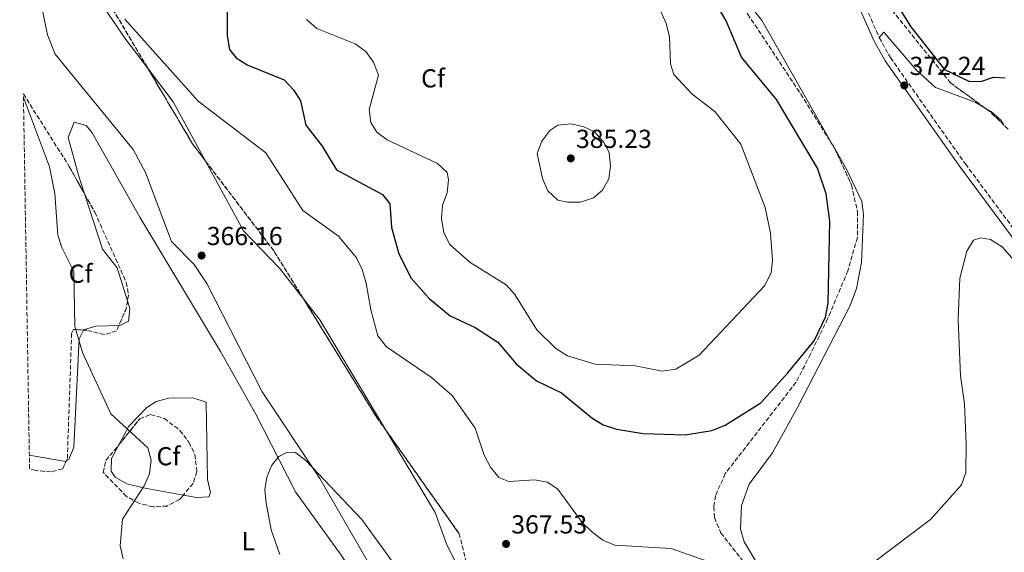
# Model space of a CAD drawing. Units: metres. Extents: x 615071 to 618544, y 4680798 to 4683169.
# Drawn here: x 615091 to 615469, y 4681590 to 4681795 of the extents above; entities that cross this region are included whole.
import ezdxf
from ezdxf.enums import TextEntityAlignment as Align

# ---------------------------------------------------------------- set-up
doc = ezdxf.new("R2010")
doc.units = ezdxf.units.M
doc.header["$MEASUREMENT"] = 0
doc.linetypes.add('DGN Style 3', pattern=[2.435890702152634, 1.739921930109024, -0.6959687720436097])
for name, color, linetype, lineweight in [('Camino', 7, 'DGN Style 3', 0), ('Cota de punto acotado terreno', 7, 'Continuous', 0), ('Curva de nivel directora', 30, 'Continuous', 30), ('Curva de nivel intermedia', 30, 'Continuous', 0), ('Etiqueta de uso rústico', 92, 'Continuous', 0), ('Etiqueta de zona arbolada', 92, 'Continuous', 0), ('Línea de cambio de uso (parcela vista)', 92, 'Continuous', 0), ('Margen derecho', 7, 'Continuous', 0), ('Máximo embalsamiento', 142, 'Continuous', 0), ('Punto acotado terreno (símbolo)', 7, 'Continuous', 0), ('Zona arbolada', 92, 'DGN Style 3', 0)]:
    doc.layers.add(name, color=color, linetype=linetype, lineweight=lineweight)
doc.styles.add('Style-Arial', font='arial.ttf')

# ---------------------------------------------------------------- blocks, each defined once
blk = doc.blocks.new('5PATER')
at = {"layer": 'Máximo embalsamiento', "linetype": 'Continuous', "lineweight": 0}
h = blk.add_hatch(color=51, dxfattribs=at)
edge = h.paths.add_edge_path()
edge.add_ellipse((0, 0), major_axis=(-0.1095731443231308, -0.1110710700762829), ratio=0.9994222409660317, start_angle=0, end_angle=360)

msp = doc.modelspace()

# ---------------------------------------------------------------- linework, layer by layer
at = {"layer": 'Camino', "color": 7, "linetype": 'DGN Style 3', "lineweight": 0}
msp.add_polyline3d([(615413.0300000014, 4681806.390000002, 374.1499999999941), (615421.0699999991, 4681788.060000001, 372.8200000000069), (615425.3299999972, 4681780.370000001, 372.3099999999976), (615454.1599999988, 4681739.539999999, 371.2599999999947), (615493.3099999981, 4681686.830000004, 370.6699999999984)], dxfattribs=at)
at = {"layer": 'Curva de nivel directora', "color": 30, "linetype": 'Continuous', "lineweight": 30, "elevation": 375, "flags": 128}
for points in [[(615170.5900000003, 4681802.810000001), (615170.4800000007, 4681788.710000001), (615171.5, 4681783.540000001), (615174.0199999991, 4681780.36), (615178.1999999988, 4681777.62), (615192.4900000006, 4681771.810000001), (615196.0800000003, 4681768.010000001), (615198.7099999988, 4681763.76), (615200.7999999988, 4681754.460000001), (615207.0399999993, 4681746.41), (615212.5899999995, 4681737.350000001), (615230.2400000006, 4681727.830000001), (615232.9999999988, 4681724.17), (615233.6899999996, 4681715.130000001), (615236.4299999997, 4681704.970000002), (615241.2800000003, 4681695.670000002), (615248.1399999999, 4681687.890000001), (615256.1799999998, 4681681.17), (615265.8600000005, 4681676.750000001), (615274.5700000009, 4681671.050000001), (615281.529999999, 4681662.79), (615289.4299999982, 4681656.280000002), (615299.0300000005, 4681651.700000001), (615310.6199999999, 4681642.070000002), (615314.9999999986, 4681639.330000001), (615320.0799999991, 4681637.65), (615330.3699999999, 4681635.960000001), (615346.5399999992, 4681635.490000002), (615356.7199999985, 4681637.140000001), (615361.8700000005, 4681639.210000001), (615375.5399999986, 4681647.760000001), (615385.9500000001, 4681659.350000001), (615396.0199999994, 4681671.640000001), (615400.4400000006, 4681680.640000002), (615401.3799999994, 4681686.070000002), (615402.0599999989, 4681717.570000002), (615400.6299999984, 4681728.050000003), (615397.3099999991, 4681737.970000003), (615381.5299999987, 4681764.36), (615368.1800000003, 4681780.550000003), (615362.2900000005, 4681794.570000002), (615356.7499999995, 4681804.060000002)], [(615427.8300000007, 4681800.820000002), (615433.119999999, 4681792.210000001), (615446.0699999996, 4681775.850000001), (615455.4399999996, 4681771.300000001), (615460.0499999984, 4681771.25), (615464.9799999993, 4681772.91), (615469.4299999995, 4681772.650000001)]]:
    msp.add_lwpolyline(points, dxfattribs=at)
at = {"layer": 'Curva de nivel intermedia', "color": 30, "linetype": 'Continuous', "lineweight": 0, "flags": 128}
for points, elevation in [([(615200.9700000009, 4681795.01), (615204.9800000008, 4681791.529999999), (615219.7400000019, 4681785.710000001), (615223.7699999998, 4681782.75), (615226.7500000015, 4681778.63), (615228.7100000017, 4681773.65), (615225.0599999994, 4681760.409999999), (615225.6800000007, 4681755.46), (615228.0099999999, 4681751.759999999), (615232.0199999998, 4681748.779999999), (615251.400000001, 4681739.74), (615255.030000001, 4681736.300000001), (615255.5800000008, 4681733.41), (615255.1000000002, 4681728.430000001), (615253.2899999998, 4681723.73), (615252.9000000008, 4681718.539999999), (615253.7300000001, 4681713.079999999), (615256.0800000015, 4681708.67), (615263.88, 4681701.640000001), (615277.7400000005, 4681693.119999999), (615281.0700000008, 4681689.390000001), (615289.4999999997, 4681675.899999999), (615296.8300000011, 4681668.65), (615301.2900000003, 4681665.890000001), (615311.97, 4681662.630000001), (615327.3800000015, 4681662.000000001), (615337.67, 4681659.970000001), (615342.8400000001, 4681660.789999999), (615351.8300000001, 4681666.050000001), (615376.9800000002, 4681692.739999999), (615379.5500000007, 4681697.789999999), (615380.0300000012, 4681702.599999999), (615379.230000001, 4681712.9), (615377.1600000013, 4681722.810000001), (615367.8499999995, 4681747.17), (615357.8400000003, 4681759.630000001), (615349.1900000002, 4681766.31), (615342.1700000018, 4681773.939999999), (615340.890000001, 4681777.970000001), (615340.4200000016, 4681788.529999999), (615339.1699999999, 4681793.499999999), (615337.1400000004, 4681798.060000001)], 380.0000000000001), ([(615131.2800000003, 4681795.15), (615159.3400000005, 4681763.719999999), (615185.4600000009, 4681743.789999999), (615199.6600000011, 4681721.699999998), (615213.3499999993, 4681711.84), (615220.1900000012, 4681703.430000001), (615222.4500000009, 4681698.970000001), (615223.9700000009, 4681693.77), (615225.6900000019, 4681683.53), (615228.4400000012, 4681673.579999999), (615231.8099999996, 4681669.27), (615249.0700000019, 4681657.51), (615257.0100000014, 4681650.63), (615265.7599999999, 4681638.08), (615269.3300000017, 4681627.710000001), (615271.6800000009, 4681623.07), (615274.9599999998, 4681619.179999999), (615278.7800000019, 4681617.529999999), (615288.5600000009, 4681618.24), (615293.560000001, 4681617.34), (615297.5599999997, 4681614.680000001), (615306.9200000007, 4681601.880000001), (615310.5100000004, 4681598.41), (615314.8100000009, 4681595.109999998), (615319.4400000023, 4681593.189999999), (615341.1700000004, 4681591.789999999), (615385.1200000007, 4681576.3)], 370.0000000000001), ([(615114.9800000011, 4681667.159999999), (615112.070000001, 4681677.109999998), (615111.6100000006, 4681698.220000001), (615106.9900000005, 4681707.48), (615105.4600000016, 4681712.25), (615104.3399999995, 4681728.180000001), (615102.3500000002, 4681738.5), (615092.2899999997, 4681765.029999999)], 370.0000000000001), ([(615302.6900000017, 4681754.990000002), (615297.5500000007, 4681754.460000001), (615294.4400000017, 4681752.36), (615291.4600000001, 4681748.350000001), (615289.6699999997, 4681743.58), (615291.7100000002, 4681733.949999999), (615293.6900000006, 4681729.159999999), (615297.5500000007, 4681725.619999998), (615301.25, 4681724.82), (615306.2500000001, 4681724.91), (615311.2900000005, 4681726.52), (615314.67, 4681729.539999999), (615317.16, 4681733.88), (615317.7700000004, 4681738.720000001), (615317.2699999996, 4681743.92), (615315.0999999992, 4681748.09), (615311.6200000013, 4681751.88), (615307.5399999998, 4681753.75), (615302.6900000017, 4681754.990000002)], 384.9999999999999), ([(615410.49, 4681580.26), (615440.7000000007, 4681603.05), (615452.6900000002, 4681616.26), (615454.3100000008, 4681621.01), (615454.4900000017, 4681632.140000001), (615453.780000001, 4681647.470000001), (615452.2200000009, 4681658.189999999), (615451.3100000012, 4681679.779999999), (615451.9500000004, 4681695.630000001), (615454.730000001, 4681706), (615457.3100000003, 4681710.249999999), (615460.1, 4681711.21), (615463.740000001, 4681710.509999999), (615468.3099999997, 4681707.679999999), (615481.7800000011, 4681692.279999998)], 370.0000000000001), ([(615130.650000002, 4681587.819999999), (615129.4100000015, 4681592.84), (615130.3400000014, 4681603.07), (615138.7000000009, 4681615.909999999), (615140.6800000013, 4681620.489999999), (615141.3400000007, 4681625.719999999), (615140.0900000012, 4681630.539999999), (615125.9100000013, 4681643.55), (615114.9800000011, 4681667.159999999)], 370.0000000000001), ([(615237.7400000019, 4681581.670000001), (615222.2200000007, 4681602.999999999), (615200.7699999998, 4681625.71), (615196.7300000007, 4681628.679999999), (615193.5900000003, 4681628.789999999), (615190.4400000009, 4681627.220000002), (615187.7600000009, 4681623.899999999), (615185.7699999993, 4681619.3), (615185.0700000019, 4681614.349999999), (615185.5800000017, 4681609.369999999), (615187.4800000016, 4681599.009999999), (615190.8000000007, 4681589.519999999)], 365.0000000000001)]:
    msp.add_lwpolyline(points, dxfattribs=dict(at, elevation=elevation))
at = {"layer": 'Línea de cambio de uso (parcela vista)', "color": 92, "linetype": 'Continuous', "lineweight": 0, "extrusion": (0.01624298034098462, -0.01234563383440862, 0.9997918537950133), "elevation": -47438.45756673331, "flags": 128}
msp.add_lwpolyline([(4099575.724812264, 2342788.197223502), (4099571.368377305, 2342772.468514734), (4099560.72023989, 2342748.789676451)], dxfattribs=at)
at = {"layer": 'Línea de cambio de uso (parcela vista)', "color": 92, "linetype": 'Continuous', "lineweight": 0, "extrusion": (0.00782499839308007, -0.01377507080608483, 0.9998745005371602), "elevation": -59304.12955808945, "flags": 128}
msp.add_lwpolyline([(615382.1926829995, 4681372.705652338), (615381.8871156614, 4681373.243503369)], dxfattribs=at)
at = {"layer": 'Línea de cambio de uso (parcela vista)', "color": 92, "linetype": 'Continuous', "lineweight": 0, "extrusion": (-0.06772998447072988, -0.05255564370956678, 0.9963185000379485), "elevation": -287350.2970682569, "flags": 128}
msp.add_lwpolyline([(-3321614.647483558, 3343796.785107576), (-3321604.422525536, 3343796.832932748), (-3321554.952548588, 3343790.831456893)], dxfattribs=at)
at = {"layer": 'Línea de cambio de uso (parcela vista)', "color": 92, "linetype": 'Continuous', "lineweight": 0, "extrusion": (0.108048118289761, 0.02839763994827182, 0.9937399952600329), "elevation": 199777.8795601458, "flags": 128}
msp.add_lwpolyline([(4371503.13682285, -1773704.785103004), (4371497.268135218, -1773717.674746345), (4371497.378021711, -1773718.13841546)], dxfattribs=at)
at = {"layer": 'Línea de cambio de uso (parcela vista)', "color": 92, "linetype": 'Continuous', "lineweight": 0}
for points in [[(615228.6500000004, 4681579.710000001, 364.0500000000029), (615206.1699999999, 4681618.76, 364.1600000000035), (615183.9699999997, 4681652.039999999, 364.9799999999959), (615162.79, 4681693.67, 365.7100000000065), (615157.8200000003, 4681700.890000001, 365.6900000000023), (615149.1500000004, 4681709.779999999, 365.7899999999936), (615139.1200000001, 4681736.300000001, 366.4100000000035), (615134.3700000001, 4681745.119999999, 366.6900000000023), (615104.4600000001, 4681781.75, 368.3399999999965), (615101.4900000002, 4681789.15, 368.6600000000035), (615096.1299999999, 4681815.119999999, 369.4799999999959), (615097.6600000003, 4681819.74, 369.7899999999936), (615098.6799999997, 4681820.890000001, 369.8899999999995), (615101.8499999996, 4681822.34, 370.3999999999942), (615107.0599999996, 4681821.390000001, 370.2899999999936), (615118.3099999996, 4681806.960000001, 370.5), (615131.6699999999, 4681787.34, 369.679999999993), (615139.9565000003, 4681776.454, 369.4109000000026)], [(615403.6410999997, 4681745.989700001, 371.7670999999973), (615376.0499999998, 4681794.550000001, 372.6499999999942), (615360.3300000001, 4681814.619999999, 373.1600000000035), (615358.0199999996, 4681819.210000001, 373.1600000000035), (615362.8200000003, 4681821.16, 373.3600000000006), (615371.9299999997, 4681822.430000001, 373.3600000000006), (615381.9199999999, 4681822.32, 373.4199999999983), (615391.3399999999, 4681821.189999999, 373.6100000000006), (615396.04, 4681819.25, 373.7700000000041), (615409.0300000003, 4681808.439999999, 374.0899999999965)], [(615461.6876999997, 4681761.026900001, 373.7032999999938), (615457.8600000005, 4681763.300000001, 373.7899999999936), (615442.6100000005, 4681768.970000001, 373.5), (615435.2000000002, 4681775.680000001, 373.3899999999995), (615422.79, 4681790.130000001, 373.4400000000023), (615421.0700000003, 4681788.060000001, 372.820000000007)], [(615469.0888, 4681754.3409, 373.4698000000063), (615467.7300000006, 4681756.33, 373.5200000000041), (615464.04, 4681759.630000001, 373.6499999999942), (615461.6876999997, 4681761.026900001, 373.7032999999938)], [(615115.7117999997, 4681728.128500001, 367.6925999999949), (615113.3799999999, 4681735.300000001, 368.0899999999965), (615109.4100000003, 4681749.74, 367.7599999999948), (615111.8300000001, 4681755.600000001, 367.3300000000018), (615116.4199999999, 4681754.32, 367.1699999999983), (615118.7199999997, 4681751.460000001, 367.1199999999953), (615136.9299999997, 4681719.100000001, 366.8099999999977), (615168.0199999996, 4681667.560000001, 365.2299999999959), (615181.5899999999, 4681643.42, 365.0500000000029), (615196.7800000003, 4681613.619999999, 364.8699999999953), (615214.4000000004, 4681589.34, 364.6699999999983), (615231.0099999999, 4681564.01, 364.4600000000065), (615247.9800000006, 4681534.91, 363.2299999999959), (615266.9800000006, 4681498.029999999, 363.0800000000018), (615288.9900000002, 4681466.710000001, 362.6199999999953), (615296.6799999997, 4681451.99, 362.5200000000041), (615297.4100000003, 4681446.980000001, 362.3099999999977), (615297.1198000005, 4681446.890500001, 362.3123999999953)], [(615378.0300000003, 4681579.65, 371.320000000007), (615369.1600000003, 4681594.41, 371.6300000000047), (615367.6900000004, 4681599.300000001, 371.6199999999953), (615368.0800000001, 4681608.33, 371.6900000000023), (615371.0999999996, 4681616.609999999, 371.929999999993), (615380.0199999996, 4681628.630000001, 372.8399999999965), (615389.8099999996, 4681646.27, 373.7400000000052), (615409.8799999999, 4681685.180000001, 373.0299999999988), (615412.3499999996, 4681691.75, 372.8500000000058), (615414.1799999997, 4681701.640000001, 372.3999999999942), (615414.9699999997, 4681720.08, 371.8399999999965), (615414.3600000005, 4681725.07, 371.7700000000041), (615408.5499999998, 4681737.350000001, 371.6100000000006), (615403.9466000004, 4681745.451900001, 371.7572999999975)], [(615162.2444000002, 4681740.667199999, 368.6068999999989), (615176.7999999998, 4681713.91, 368.0399999999936), (615190.6500000004, 4681699.49, 367.6399999999995), (615199.8640000002, 4681687.729, 367.6459000000032)], [(615132.2814999997, 4681686.923900001, 366.1190000000061), (615128.2699999996, 4681699.619999999, 366.070000000007), (615122.6500000004, 4681706.789999999, 366.5099999999948), (615115.7117999997, 4681728.128500001, 367.6925999999949)], [(615128.9434000002, 4681677.562999999, 367.2372000000032), (615129.5999999996, 4681677.59, 367.1100000000006), (615132.6299999999, 4681679.109999999, 366.5099999999948), (615133.1799999997, 4681684.08, 366.1300000000047), (615132.2814999997, 4681686.923900001, 366.1190000000061)], [(615115.3103, 4681675.759199999, 369.5806000000011), (615115.3300000001, 4681675.800000001, 369.5800000000018), (615120.0999999996, 4681677.199999999, 368.9499999999971), (615128.9434000002, 4681677.562999999, 367.2372000000032)], [(615108.8377, 4681625.523399999, 371.7382000000071), (615109.7100000001, 4681625.99, 371.6300000000047), (615111.6200000001, 4681630.710000001, 371.2299999999959), (615113.6500000004, 4681672.32, 369.6300000000047), (615115.3103, 4681675.759199999, 369.5806000000011)], [(615128.9061000004, 4681631.6512, 370.584799999997), (615132.8099999996, 4681638.869999999, 369.9900000000052), (615139.7000000002, 4681646.060000001, 367.8399999999965), (615143.29, 4681648.27, 367.0200000000041), (615148.1600000003, 4681649.57, 366.5500000000029), (615157.4000000004, 4681649.74, 366.1999999999971), (615162.4199999999, 4681648.01, 364.7700000000041), (615162.9600000001, 4681618.300000001, 366.3000000000029), (615164.1799999997, 4681613.300000001, 366.6699999999983), (615163.5099999999, 4681611.640000001, 366.820000000007), (615158.7199999997, 4681611.460000001, 368.0800000000018), (615153.7065000003, 4681612.3718, 368.6300000000047)], [(615231.7732999995, 4681636.9307, 367.135500000004), (615250.4600000001, 4681605.730000001, 366.7599999999948), (615254.8200000003, 4681593.59, 365.929999999993), (615258.1699999999, 4681586.890000001, 365.6199999999953), (615277, 4681557.980000001, 364.429999999993), (615282.1500000004, 4681551.699999999, 364.1499999999942), (615286.0999999996, 4681548.57, 364.0899999999965), (615290.5700000003, 4681546.730000001, 364.1499999999942), (615295.5199999996, 4681545.869999999, 364.2700000000041), (615303.04, 4681545.91, 364.5599999999977), (615303.6445000004, 4681546.3369, 364.622199999998)], [(615153.7065000003, 4681612.3718, 368.6300000000047), (615138.2100000001, 4681615.189999999, 370.3300000000018), (615132.0499999998, 4681616.630000001, 371.1100000000006), (615127.5599999996, 4681619.199999999, 371.5099999999948), (615125.9699999997, 4681621.529999999, 371.5200000000041), (615126.0499999998, 4681626.369999999, 371.0200000000041), (615128.9061000004, 4681631.6512, 370.584799999997)]]:
    msp.add_polyline3d(points, dxfattribs=at)
at = {"layer": 'Margen derecho', "color": 7, "linetype": 'Continuous', "lineweight": 0}
msp.add_polyline3d([(615410.9299999981, 4681805.300000001, 374.1499999999941), (615418.9600000014, 4681787.020000001, 372.8200000000069), (615423.3299999967, 4681779.120000003, 372.3099999999976), (615452.260000001, 4681738.16, 371.2599999999947), (615491.4200000014, 4681685.420000004, 370.6699999999984)], dxfattribs=at)
at = {"layer": 'Zona arbolada', "color": 92, "linetype": 'DGN Style 3', "lineweight": 0, "extrusion": (-0.01049614156085753, -0.03013141188348743, 0.9994908348905667), "elevation": -147155.2200865997, "flags": 128}
msp.add_lwpolyline([(-959171.6733672491, 4621196.321344658), (-959178.551977558, 4621200.88770863), (-959204.493182604, 4621222.79810707)], dxfattribs=at)
at = {"layer": 'Zona arbolada', "color": 92, "linetype": 'DGN Style 3', "lineweight": 0, "extrusion": (-0.3126971957592874, -0.2161663984094961, 0.9249284036956293), "elevation": -1204036.872664078, "flags": 128}
msp.add_lwpolyline([(-3501363.234539618, 2930533.457342107), (-3501330.295315742, 2930531.984205875), (-3501318.39009433, 2930530.75124346)], dxfattribs=at)
at = {"layer": 'Zona arbolada', "color": 92, "linetype": 'DGN Style 3', "lineweight": 0, "extrusion": (0.3132215121361933, 0.3286112557723559, 0.8910145492161348), "elevation": 1731588.036680526, "flags": 128}
msp.add_lwpolyline([(2784683.74208355, -3397758.875351852), (2784691.69783595, -3397758.875351853), (2784693.712426177, -3397758.575995996)], dxfattribs=at)
at = {"layer": 'Zona arbolada', "color": 92, "linetype": 'DGN Style 3', "lineweight": 0, "extrusion": (-0.105593904958841, -0.03540661959677171, 0.9937787975823759), "elevation": -230378.2364226792, "flags": 128}
msp.add_lwpolyline([(-4243210.83176948, 2059017.969102159), (-4243210.430620761, 2059018.06607455), (-4243210.224748134, 2059018.088521863)], dxfattribs=at)
at = {"layer": 'Zona arbolada', "color": 92, "linetype": 'DGN Style 3', "lineweight": 0, "extrusion": (0.2355641099836216, 0.157744233675339, 0.9589714838460028), "elevation": 883781.8447557352, "flags": 128}
msp.add_lwpolyline([(3547740.183668351, -2988166.702270007), (3547761.865611526, -2988167.518135698), (3547805.102362195, -2988164.822216339)], dxfattribs=at)
at = {"layer": 'Zona arbolada', "color": 92, "linetype": 'DGN Style 3', "lineweight": 0, "extrusion": (0.4573727863138215, 0.2934608382378086, 0.8394586772202036), "elevation": 1655577.207552328, "flags": 128}
msp.add_lwpolyline([(3608064.059985565, -2556789.485052703), (3608070.705027474, -2556789.124376379), (3608124.04614432, -2556790.170889774)], dxfattribs=at)
at = {"layer": 'Zona arbolada', "color": 92, "linetype": 'DGN Style 3', "lineweight": 0, "extrusion": (0.1110021926489566, -0.003380626315405917, 0.9938144115441473), "elevation": 52818.14461958561, "flags": 128}
msp.add_lwpolyline([(4698242.687930254, -469367.8731305029), (4698240.012738201, -469367.5408586987), (4698233.229752165, -469364.8025428258)], dxfattribs=at)
at = {"layer": 'Zona arbolada', "color": 92, "linetype": 'DGN Style 3', "lineweight": 0, "extrusion": (0.07845608815989273, 0.01956067474250751, 0.9967256504345944), "elevation": 140212.5409659473, "flags": 128}
msp.add_lwpolyline([(4393690.83868597, -1723839.019104648), (4393702.206333046, -1723839.019104648), (4393747.241127199, -1723821.407932202)], dxfattribs=at)
at = {"layer": 'Zona arbolada', "color": 92, "linetype": 'DGN Style 3', "lineweight": 0}
for points in [[(615277.5845999997, 4681975.3037, 381.0378000000055), (615282.4500000002, 4681962.76, 379.8099999999977), (615284.2000000002, 4681949.199999999, 378.8899999999995), (615286.4500000002, 4681919.310000001, 377.6000000000058), (615288.9000000004, 4681901.15, 377.5), (615288.9000000004, 4681889.91, 377.2700000000041), (615289.9800000006, 4681887.050000001, 377.0899999999965), (615293.2199999997, 4681882.869999999, 376.8500000000058), (615296.9199999999, 4681879.449999999, 376.6199999999953), (615309.6799999997, 4681869.189999999, 375.8600000000006), (615337.2800000003, 4681840.350000001, 373.2799999999988), (615353.5, 4681821.359999999, 371.6199999999953), (615370.5599999996, 4681797.039999999, 370.5299999999988), (615390.8700000001, 4681766.390000001, 371.1199999999953), (615403.6410999997, 4681745.989700001, 371.7492000000057)], [(615139.9565000003, 4681776.454, 370.0991000000067), (615113.9600000001, 4681820.369999999, 371.1499999999942), (615093.8899999997, 4681849.619999999, 371.3099999999977), (615090.8399999999, 4681853.380000001, 371.320000000007)], [(615262.4500000002, 4681586.449999999, 367.6699999999983), (615259.7000000002, 4681597.480000001, 367.6699999999983), (615227.9299999997, 4681642.359999999, 369.2899999999936), (615188.4500000002, 4681706.180000001, 368.4900000000052), (615157.25, 4681747.24, 369.3999999999942), (615113.9600000001, 4681820.369999999, 371.1499999999942)], [(615461.6876999997, 4681761.026900001, 373.5359000000026), (615448.4699999997, 4681770.66, 374.6300000000047), (615420.2400000002, 4681805.699999999, 375.8500000000058), (615407.1516000004, 4681819.714500001, 375.6716000000015)], [(615470.5899999999, 4681752.91, 373.3999999999942), (615463.3300000001, 4681759.83, 373.3999999999942), (615448.4699999997, 4681770.66, 374.6300000000047), (615420.2400000002, 4681805.699999999, 375.8500000000058)], [(615370.5599999996, 4681797.039999999, 370.5299999999988), (615390.8700000001, 4681766.390000001, 371.1199999999953), (615403.8600000005, 4681745.640000001, 371.7599999999948), (615410.4100000003, 4681731.42, 371.9499999999971), (615412.6799999997, 4681721.27, 372.0200000000041), (615412.6299999999, 4681711.310000001, 372.1199999999953), (615409.0099999999, 4681698.560000001, 372.8099999999977), (615401.2300000006, 4681680.109999999, 375.4400000000023), (615394.6299999999, 4681666.49, 376.7599999999948), (615389.0800000001, 4681655.680000001, 376.3899999999995), (615361.8899999997, 4681620.630000001, 373.9400000000023), (615358.1200000001, 4681612.100000001, 373.320000000007), (615357.4500000002, 4681607.890000001, 373.0099999999948), (615357.79, 4681603.710000001, 372.7100000000065), (615360.2000000002, 4681597.800000001, 372.2799999999988), (615374.7000000002, 4681579.460000001, 370.9499999999971)], [(615403.9466000004, 4681745.451900001, 371.7624999999971), (615410.4100000003, 4681731.42, 371.9499999999971), (615412.6799999997, 4681721.27, 372.0200000000041), (615412.6299999999, 4681711.310000001, 372.1199999999953), (615409.0099999999, 4681698.560000001, 372.8099999999977), (615401.2300000006, 4681680.109999999, 375.4400000000023), (615394.6299999999, 4681666.49, 376.7599999999948), (615389.0800000001, 4681655.680000001, 376.3899999999995), (615361.8899999997, 4681620.630000001, 373.9400000000023), (615358.1200000001, 4681612.100000001, 373.320000000007), (615357.4500000002, 4681607.890000001, 373.0099999999948), (615357.79, 4681603.710000001, 372.7100000000065), (615360.2000000002, 4681597.800000001, 372.2799999999988), (615374.7000000002, 4681579.460000001, 370.9499999999971), (615389.3200000003, 4681558.560000001, 370), (615392.5199999996, 4681552.289999999, 369.7200000000012), (615391.9000000004, 4681548.25, 369.5), (615387.8399999999, 4681544.619999999, 369.2899999999936), (615378.04, 4681540.289999999, 368.8999999999942), (615368.04, 4681538.51, 368.4199999999983), (615358.0300000003, 4681538.439999999, 367.9100000000035), (615338.7000000002, 4681540.550000001, 367.1399999999995), (615324.7479999998, 4681542.769900001, 367.1315000000032)], [(615115.7117999997, 4681728.128500001, 368.0212999999931), (615119.7100000001, 4681720.970000001, 367.6999999999971), (615131.7800000003, 4681694.07, 366.4400000000023), (615132.6500000004, 4681689.310000001, 366.3800000000047), (615132.2814999997, 4681686.923900001, 366.4131000000052)], [(615128.9434000002, 4681677.562999999, 366.7541000000056), (615128.0199999996, 4681675.449999999, 366.8500000000058), (615123.2699999996, 4681673.99, 367.2799999999988), (615116.5899999999, 4681675.67, 367.8399999999965), (615115.3103, 4681675.759199999, 367.9674999999988)], [(615115.3103, 4681675.759199999, 367.9674999999988), (615111.5700000003, 4681676.02, 368.3399999999965), (615110.7999999998, 4681674.480000001, 368.4900000000052), (615109.1299999999, 4681626.100000001, 370.5399999999936), (615108.8377, 4681625.523399999, 370.5945999999968)], [(615128.9061000004, 4681631.6512, 370.9446999999927), (615136.9400000004, 4681641.630000001, 370.2799999999988), (615141.1299999999, 4681643.32, 369.8399999999965), (615146.4199999999, 4681641.789999999, 369.3699999999953), (615152.4100000003, 4681637.189999999, 368.8399999999965), (615155.8799999999, 4681632.65, 368.4499999999971), (615158.1500000004, 4681627.949999999, 368.1300000000047), (615158.9000000004, 4681621.34, 368.0200000000041), (615157.4199999999, 4681616.880000001, 368.2899999999936), (615153.7065000003, 4681612.3718, 368.6873999999953)], [(615153.7065000003, 4681612.3718, 368.6873999999953), (615152.2800000003, 4681610.640000001, 368.8399999999965), (615147.4299999997, 4681608.17, 369.0899999999965), (615142, 4681607.84, 369.2899999999936), (615136.5999999996, 4681609.220000001, 369.4900000000052), (615131.8600000005, 4681611.880000001, 369.7100000000065), (615122.9500000002, 4681621.02, 370.4799999999959), (615123.8899999997, 4681625.680000001, 370.4799999999959), (615127.1500000004, 4681629.470000001, 371.0899999999965), (615128.9061000004, 4681631.6512, 370.9446999999927)], [(615108.8377, 4681625.523399999, 370.5945999999968), (615107.3099999996, 4681622.51, 370.8800000000047), (615102.8799999999, 4681621.27, 371.2799999999988), (615096.8700000001, 4681621.789999999, 371.7100000000065), (615094.6299999999, 4681622.480000001, 371.8800000000047)]]:
    msp.add_polyline3d(points, dxfattribs=at)
for points in [[(615094.6299999999, 4681622.480000001, 371.8800000000047), (615092.2699999996, 4681766.439999999, 369.0500000000029), (615109.8799999999, 4681738.57, 368.4900000000052), (615119.7100000001, 4681720.970000001, 367.6999999999971), (615131.7800000003, 4681694.07, 366.4400000000023), (615132.6500000004, 4681689.310000001, 366.3800000000047), (615131.8700000001, 4681684.26, 366.4499999999971), (615128.0199999996, 4681675.449999999, 366.8500000000058), (615123.2699999996, 4681673.99, 367.2799999999988), (615116.5899999999, 4681675.67, 367.8399999999965), (615111.5700000003, 4681676.02, 368.3399999999965), (615110.7999999998, 4681674.480000001, 368.4900000000052), (615109.1299999999, 4681626.100000001, 370.5399999999936), (615107.3099999996, 4681622.51, 370.8800000000047), (615102.8799999999, 4681621.27, 371.2799999999988), (615096.8700000001, 4681621.789999999, 371.7100000000065)], [(615147.4299999997, 4681608.17, 369.0899999999965), (615142, 4681607.84, 369.2899999999936), (615136.5999999996, 4681609.220000001, 369.4900000000052), (615131.8600000005, 4681611.880000001, 369.7100000000065), (615122.9500000002, 4681621.02, 370.4799999999959), (615123.8899999997, 4681625.680000001, 370.4799999999959), (615127.1500000004, 4681629.470000001, 371.0899999999965), (615136.9400000004, 4681641.630000001, 370.2799999999988), (615141.1299999999, 4681643.32, 369.8399999999965), (615146.4199999999, 4681641.789999999, 369.3699999999953), (615152.4100000003, 4681637.189999999, 368.8399999999965), (615155.8799999999, 4681632.65, 368.4499999999971), (615158.1500000004, 4681627.949999999, 368.1300000000047), (615158.9000000004, 4681621.34, 368.0200000000041), (615157.4199999999, 4681616.880000001, 368.2899999999936), (615152.2800000003, 4681610.640000001, 368.8399999999965)]]:
    msp.add_polyline3d(points, close=True, dxfattribs=at)

# ---------------------------------------------------------------- block references
at = {"layer": 'Punto acotado terreno (símbolo)', "color": 7, "linetype": 'Continuous', "lineweight": 0, "xscale": 10, "yscale": 10, "zscale": 10}
for p in [(615430.6900000017, 4681769.710000002, 372.2400000000057), (615302.5500000009, 4681741.690000001, 385.2299999999964), (615160.7100000008, 4681704.370000001, 366.1600000000035), (615277.6900000012, 4681593.610000002, 367.5299999999988)]:
    msp.add_blockref('5PATER', p, dxfattribs=at)

# ---------------------------------------------------------------- texts
at = {"layer": 'Cota de punto acotado terreno', "color": 7, "linetype": 'Continuous', "lineweight": 0, "style": 'Style-Arial'}
for s, p in [('372.24', (615432.6700000024, 4681773.71, 372.2400000000052)), ('385.23', (615304.5300000019, 4681745.690000002, 385.2299999999959)), ('366.16', (615162.6999999983, 4681708.370000001, 366.1600000000035)), ('367.53', (615279.670000002, 4681597.609999998, 367.5299999999988))]:
    msp.add_text(s, height=7.000000000000002, dxfattribs=at).set_placement(p)
at = {"layer": 'Etiqueta de uso rústico', "color": 92, "linetype": 'Continuous', "lineweight": 0, "style": 'Style-Arial'}
msp.add_text('L', height=7.000000000000002, dxfattribs=at).set_placement((615178.6314203772, 4681594.66001, 365.8300000000018), align=Align.MIDDLE_CENTER)
at = {"layer": 'Etiqueta de zona arbolada', "color": 92, "linetype": 'Continuous', "lineweight": 0, "style": 'Style-Arial'}
for p in [(615249.6294962458, 4681772.420010001, 381.3600000000006), (615114.249496241, 4681697.400009998, 369.929999999993), (615147.979496242, 4681627.300010001, 369.0800000000018)]:
    msp.add_text('Cf', height=7.000000000000002, dxfattribs=at).set_placement(p, align=Align.MIDDLE_CENTER)

doc.saveas('drawing.dxf')
